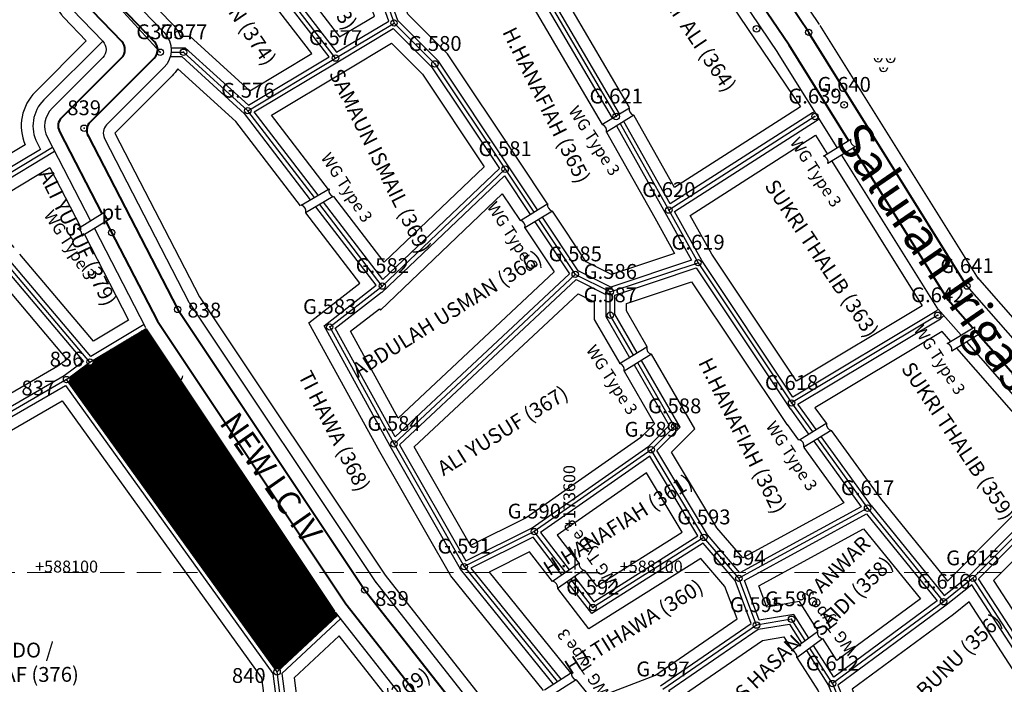
# Model space of a CAD drawing. Units: inches. Extents: x -5 to 8141, y -776 to 5164.
# Drawn here: x 6721 to 6762, y 3576 to 3603 of the extents above; entities that cross this region are included whole.
import ezdxf
from ezdxf.enums import TextEntityAlignment as Align

# ---------------------------------------------------------------- set-up
doc = ezdxf.new("R2010")
doc.units = ezdxf.units.IN
doc.header["$MEASUREMENT"] = 0
doc.linetypes.add('DASHDOT', pattern=[1, 0.5, -0.25, 0, -0.25])
doc.linetypes.add('DASHEDX2', pattern=[1.5, 1, -0.5])
for name, color, linetype in [('BULAT1', 7, 'Continuous'), ('Double', 144, 'Continuous'), ('Grid', 7, 'Continuous'), ('Nama 1', 7, 'Continuous'), ('PATOK1', 7, 'Continuous'), ('tambak', 7, 'Continuous'), ('Tanggul', 7, 'Continuous')]:
    doc.layers.add(name, color=color, linetype=linetype)
doc.layers.add('Sal_existing', color=1, linetype='Continuous', lineweight=15)
doc.styles.add('L100', font='simplex.shx', dxfattribs={"height": 0.254})
doc.styles.add('L240', font='simplex.shx', dxfattribs={"height": 0.61})
doc.styles.add('L80', font='simplex.shx', dxfattribs={"height": 0.203})
doc.styles.get("Standard").update_dxf_attribs({"font": 'simplex.shx'})

msp = doc.modelspace()

# ---------------------------------------------------------------- linework, layer by layer
at = {"layer": 'BULAT1', "color": 1, "ltscale": 10}
for centre in [(6736.791, 3603.003), (6751.671, 3602.763), (6753.813, 3602.619), (6727.191, 3601.803), (6728.151, 3601.803), (6734.391, 3601.563), (6738.471, 3601.323), (6755.271, 3599.643), (6730.791, 3599.403), (6745.911, 3599.163), (6754.071, 3599.163), (6724.071, 3598.683), (6724.071, 3598.683), (6741.351, 3597.003), (6748.071, 3595.323), (6725.202, 3594.397), (6749.271, 3593.163), (6744.231, 3592.683), (6736.311, 3592.203), (6760.311, 3592.203), (6745.671, 3591.963), (6727.911, 3591.243), (6727.911, 3591.243), (6745.671, 3591.003), (6759.111, 3591.003), (6734.151, 3590.523), (6724.311, 3589.083), (6724.311, 3589.083), (6723.351, 3588.363), (6723.351, 3588.363), (6753.111, 3587.403), (6748.311, 3586.443), (6736.791, 3585.723), (6747.351, 3585.483), (6756.231, 3583.083), (6742.551, 3582.123), (6749.511, 3581.883), (6739.671, 3580.683), (6750.951, 3580.203), (6760.551, 3580.203), (6735.591, 3579.723), (6735.591, 3579.723), (6759.351, 3579.243), (6744.951, 3579.003), (6753.111, 3578.523), (6751.671, 3578.283), (6731.991, 3576.363), (6731.991, 3576.363), (6754.791, 3575.883)]:
    msp.add_circle(centre, 0.132, dxfattribs=at)
for p in [(6736.791, 3603.003), (6751.671, 3602.763), (6753.813, 3602.619), (6727.191, 3601.803), (6728.151, 3601.803), (6734.391, 3601.563), (6738.471, 3601.323), (6755.271, 3599.643), (6730.791, 3599.403), (6745.911, 3599.163), (6754.071, 3599.163), (6724.071, 3598.683), (6724.071, 3598.683), (6741.351, 3597.003), (6748.071, 3595.323), (6725.202, 3594.397), (6749.271, 3593.163), (6744.231, 3592.683), (6736.311, 3592.203), (6745.671, 3591.963), (6760.311, 3592.203), (6727.911, 3591.243), (6727.911, 3591.243), (6745.671, 3591.003), (6759.111, 3591.003), (6734.151, 3590.523), (6724.311, 3589.083), (6724.311, 3589.083), (6723.351, 3588.363), (6723.351, 3588.363), (6753.111, 3587.403), (6748.311, 3586.443), (6736.791, 3585.723), (6747.351, 3585.483), (6756.231, 3583.083), (6742.551, 3582.123), (6749.511, 3581.883), (6739.671, 3580.683), (6750.951, 3580.203), (6760.551, 3580.203), (6735.591, 3579.723), (6735.591, 3579.723), (6744.951, 3579.003), (6759.351, 3579.243), (6751.671, 3578.283), (6753.111, 3578.523), (6731.991, 3576.363), (6731.991, 3576.363), (6754.791, 3575.883)]:
    msp.add_point(p, dxfattribs=at)
at = {"layer": 'Double', "color": 6}
for p, q in [((6724.16, 3602.266), (6722.075, 3600.184)), ((6745.329, 3598.835), (6746.453, 3599.527)), ((6746.637, 3599.218), (6745.513, 3598.526)), ((6721.648, 3597.999), (6720.573, 3597.354)), ((6754.42, 3597.542), (6755.544, 3598.234)), ((6755.728, 3597.925), (6754.604, 3597.233)), ((6732.983, 3595.524), (6734.123, 3596.189)), ((6734.3, 3595.875), (6733.16, 3595.21)), ((6741.983, 3594.899), (6743.108, 3595.591)), ((6723.794, 3594.558), (6724.918, 3595.25)), ((6743.291, 3595.282), (6742.167, 3594.59)), ((6725.102, 3594.941), (6723.978, 3594.249)), ((6759.504, 3589.842), (6760.628, 3590.534)), ((6760.812, 3590.224), (6759.688, 3589.532)), ((6746.052, 3589.02), (6747.176, 3589.712)), ((6747.36, 3589.403), (6746.235, 3588.711)), ((6753.431, 3585.893), (6754.555, 3586.585)), ((6754.739, 3586.275), (6753.615, 3585.583)), ((6743.302, 3580.085), (6744.388, 3580.835)), ((6744.588, 3580.536), (6743.502, 3579.786)), ((6753.112, 3577.235), (6754.176, 3578.017)), ((6754.384, 3577.724), (6753.321, 3576.942)), ((6742.962, 3575.627), (6744.071, 3576.343)), ((6744.262, 3576.037), (6743.152, 3575.322))]:
    msp.add_line(p, q, dxfattribs=at)
at = {"layer": 'Double', "color": 144}
for p, q in [((6724.833, 3602.26), (6722.415, 3599.844)), ((6722.14, 3598.081), (6722.276, 3597.816)), ((6722.276, 3597.816), (6720.499, 3596.749)), ((6726.694, 3590.303), (6724.411, 3588.933)), ((6724.411, 3588.933), (6723.6, 3588.325)), ((6732.181, 3576.294), (6732.423, 3574.44))]:
    msp.add_line(p, q, dxfattribs=at)
for points in [[(6746.051, 3599.28), (6742.083, 3606.048), (6747.686, 3608.849), (6747.755, 3608.901)], [(6742.682, 3595.33), (6741.501, 3597.103), (6738.611, 3601.437), (6736.947, 3603.101), (6735.812, 3606.279), (6739.859, 3608.528), (6741.68, 3606.024)], [(6731.608, 3605.476), (6734.436, 3601.8), (6736.572, 3603.081), (6735.441, 3606.247), (6734.66, 3606.782)], [(6741.675, 3606.032), (6745.744, 3599.091)], [(6727.642, 3601.983), (6728.22, 3601.983), (6730.813, 3599.626), (6734.125, 3601.613), (6731.3, 3605.286)], [(6733.68, 3595.93), (6731.056, 3599.352), (6734.483, 3601.408), (6736.763, 3602.776)], [(6736.763, 3602.776), (6738.331, 3601.208), (6741.117, 3597.029), (6736.332, 3592.471), (6733.901, 3595.642)], [(6727.607, 3601.623), (6728.081, 3601.623), (6730.658, 3599.28)], [(6720.832, 3593.473), (6716.624, 3598.446), (6717.366, 3599.373), (6720.443, 3596.296), (6722.854, 3597.743)], [(6733.366, 3595.747), (6730.648, 3599.293)], [(6754.059, 3599.368), (6753.975, 3599.315), (6748.134, 3595.577), (6746.228, 3598.966)], [(6745.921, 3598.777), (6747.914, 3595.235)], [(6759.126, 3591.26), (6759.003, 3591.148), (6753.165, 3587.645), (6749.425, 3593.256), (6748.31, 3595.262), (6754.167, 3599.011), (6754.25, 3599.062)], [(6736.837, 3586.012), (6734.382, 3590.475), (6736.278, 3591.949), (6736.29, 3591.934), (6741.32, 3596.725), (6742.376, 3595.141)], [(6743.33, 3575.865), (6739.522, 3580.581), (6736.634, 3585.635), (6733.919, 3590.571), (6736.059, 3592.235), (6733.587, 3595.459)], [(6747.913, 3595.235), (6749.008, 3593.265), (6745.685, 3592.157), (6744.354, 3592.822), (6742.882, 3595.03)], [(6742.575, 3594.841), (6743.996, 3592.71), (6736.834, 3586.01)], [(6726.529, 3590.623), (6724.349, 3589.316), (6721.064, 3593.198)], [(6720.791, 3592.963), (6724.05, 3589.112), (6723.251, 3588.513), (6718.835, 3585.957), (6714.842, 3591.015)], [(6746.77, 3589.463), (6745.851, 3591.051), (6745.851, 3591.833), (6749.199, 3592.949)], [(6749.197, 3592.948), (6753.056, 3587.16), (6753.062, 3587.163), (6753.811, 3586.126)], [(6737.016, 3585.687), (6744.262, 3592.466), (6745.491, 3591.851), (6745.491, 3590.954), (6746.464, 3589.274)], [(6754.118, 3586.316), (6753.371, 3587.349), (6759.219, 3590.857), (6759.364, 3590.989)], [(6754.022, 3585.834), (6755.965, 3583.143), (6750.993, 3580.431), (6749.657, 3581.988), (6747.577, 3585.455), (6748.536, 3586.413), (6746.951, 3589.151)], [(6746.644, 3588.962), (6748.086, 3586.472), (6747.235, 3585.621)], [(6716.303, 3569.738), (6712.696, 3575.51), (6709.931, 3578.735), (6718.891, 3585.573), (6723.3, 3588.125), (6731.818, 3576.294), (6732.066, 3574.391)], [(6756.377, 3583.188), (6754.329, 3586.023)], [(6737.018, 3585.688), (6739.743, 3580.92), (6742.458, 3582.278), (6747.248, 3585.63)], [(6744.203, 3580.27), (6744.993, 3579.243), (6749.266, 3581.941), (6747.296, 3585.224), (6742.808, 3582.083), (6743.983, 3580.556)], [(6759.736, 3567.156), (6758.164, 3566.258), (6757.333, 3566.881), (6756.213, 3569.121), (6758.506, 3571.184), (6763.912, 3575.362), (6760.781, 3580.179), (6764.81, 3584.221)], [(6760.43, 3580.337), (6764.635, 3584.556)], [(6756.374, 3583.192), (6759.378, 3579.495), (6760.43, 3580.337)], [(6753.815, 3577.752), (6753.199, 3578.72), (6751.787, 3578.485), (6751.174, 3580.12), (6756.185, 3582.853), (6759.092, 3579.276), (6754.839, 3576.142), (6754.008, 3577.448)], [(6743.687, 3580.351), (6742.499, 3581.895), (6739.951, 3580.622), (6743.635, 3576.061)], [(6747.729, 3575.791), (6751.453, 3578.351), (6750.793, 3580.11), (6749.475, 3581.647), (6744.908, 3578.763), (6743.906, 3580.065)], [(6757.181, 3572.89), (6758.411, 3571.566), (6763.429, 3575.444), (6760.508, 3579.938), (6759.46, 3579.1), (6755.01, 3575.82), (6755.425, 3574.781), (6756.935, 3573.155)], [(6749.285, 3573.608), (6748.073, 3575.591), (6751.74, 3578.112), (6753.023, 3578.326), (6753.524, 3577.538)], [(6753.718, 3577.234), (6754.63, 3575.8), (6755.051, 3574.748), (6750.522, 3571.579)]]:
    msp.add_lwpolyline(points, dxfattribs=at)
at = {"layer": 'Double', "color": 6}
for points in [[(6746.46, 3599.531), (6742.757, 3605.848), (6747.602, 3608.27), (6748.268, 3607.282)], [(6743.091, 3595.581), (6741.9, 3597.369), (6738.984, 3601.743), (6737.362, 3603.364), (6736.401, 3606.058), (6739.721, 3607.902), (6741.278, 3605.761), (6745.335, 3598.839)], [(6748.47, 3606.983), (6753.471, 3599.563), (6748.303, 3596.255), (6746.637, 3599.218)], [(6732.019, 3605.729), (6734.555, 3602.431), (6735.987, 3603.29), (6735.041, 3605.939), (6734.382, 3606.39)], [(6734.098, 3596.174), (6731.765, 3599.217), (6734.73, 3600.997), (6736.688, 3602.172), (6737.958, 3600.902), (6740.494, 3597.098), (6736.388, 3593.187), (6734.319, 3595.886)], [(6721.196, 3593.786), (6717.245, 3598.454), (6717.405, 3598.655), (6720.368, 3595.692), (6722.662, 3597.068), (6723.918, 3594.635)], [(6745.512, 3598.525), (6747.495, 3595)], [(6758.471, 3591.388), (6758.471, 3591.388), (6753.311, 3588.292), (6749.835, 3593.507), (6748.949, 3595.101), (6754.099, 3598.397), (6754.573, 3597.637)], [(6754.764, 3597.331), (6758.471, 3591.388)], [(6742.166, 3594.589), (6743.371, 3592.782), (6736.96, 3586.785), (6735, 3590.347), (6736.191, 3591.274), (6736.234, 3591.218), (6741.237, 3595.983), (6741.967, 3594.889)], [(6747.494, 3595.002), (6748.308, 3593.537), (6745.721, 3592.675), (6744.683, 3593.195), (6743.291, 3595.282)], [(6724.084, 3594.314), (6725.896, 3590.803), (6724.452, 3589.937), (6721.428, 3593.511)], [(6720.427, 3592.651), (6723.355, 3589.191), (6722.986, 3588.914), (6718.955, 3586.58), (6715.213, 3591.319)], [(6747.179, 3589.714), (6746.331, 3591.18), (6746.331, 3591.487), (6749.001, 3592.377), (6752.911, 3586.513), (6752.931, 3586.525), (6753.401, 3585.874)], [(6746.235, 3588.711), (6747.486, 3586.551), (6746.925, 3585.99), (6742.212, 3582.691), (6739.934, 3581.552), (6737.623, 3585.597), (6744.346, 3591.887), (6745.011, 3591.555), (6745.011, 3590.825), (6746.055, 3589.022)], [(6759.652, 3589.933), (6759.293, 3590.342), (6754.067, 3587.207), (6754.528, 3586.568)], [(6764.047, 3584.646), (6763.696, 3585.319), (6759.892, 3589.658)], [(6753.612, 3585.581), (6755.257, 3583.303), (6751.104, 3581.038), (6750.048, 3582.27), (6748.182, 3585.38), (6749.136, 3586.335), (6747.36, 3589.403)], [(6718.84, 3568.1), (6716.662, 3570.07), (6713.084, 3575.795), (6710.626, 3578.662), (6719.158, 3585.173), (6723.164, 3587.492), (6731.358, 3576.112), (6731.591, 3574.326)], [(6754.739, 3586.275), (6756.755, 3583.484), (6759.51, 3580.093), (6764.047, 3584.646)], [(6744.598, 3580.543), (6745.107, 3579.882), (6748.613, 3582.096), (6747.149, 3584.536), (6743.495, 3581.978), (6744.379, 3580.829)], [(6754.202, 3578.037), (6753.433, 3579.246), (6752.098, 3579.023), (6751.77, 3579.898), (6756.065, 3582.24), (6758.402, 3579.364), (6754.968, 3576.833), (6754.396, 3577.733)], [(6743.291, 3580.078), (6742.359, 3581.289), (6740.7, 3580.459), (6744.04, 3576.323)], [(6744.268, 3576.041), (6744.922, 3575.231), (6747.521, 3576.231), (6750.872, 3578.534), (6750.374, 3579.862), (6749.381, 3581.02), (6744.794, 3578.123), (6743.511, 3579.792)], [(6757.565, 3573.182), (6758.464, 3572.214), (6762.786, 3575.553), (6760.394, 3579.232), (6759.753, 3578.719), (6755.593, 3575.654), (6755.838, 3575.042), (6757.319, 3573.447)], [(6749.698, 3573.853), (6748.72, 3575.453), (6751.924, 3577.656), (6752.788, 3577.8), (6753.136, 3577.253)], [(6753.33, 3576.949), (6754.201, 3575.58), (6754.464, 3574.923), (6750.668, 3572.266), (6749.886, 3573.546)]]:
    msp.add_lwpolyline(points, dxfattribs=at)
for centre, radius, start, end in [((6723.483, 3598.774), 1.992, 134.9696, 202.9071), ((6746.701, 3599.471), 0.262, 169.0313, 255.9627), ((6745.258, 3598.583), 0.262, 347.2532, 74.1846), ((6755.792, 3598.179), 0.262, 169.0313, 255.9627), ((6754.349, 3597.291), 0.262, 347.2532, 74.1846), ((6734.377, 3596.125), 0.262, 165.9065, 252.8379), ((6732.914, 3595.271), 0.262, 347.6846, 74.616), ((6743.355, 3595.536), 0.262, 169.0313, 255.9627), ((6725.157, 3595.183), 0.248, 164.1504, 257.2368), ((6741.912, 3594.648), 0.262, 347.2532, 74.1846), ((6723.722, 3594.307), 0.262, 347.2532, 74.1846), ((6760.876, 3590.478), 0.262, 169.0313, 255.9627), ((6747.423, 3589.657), 0.262, 169.0313, 255.9627), ((6759.433, 3589.59), 0.262, 347.2532, 74.1846), ((6745.98, 3588.769), 0.262, 347.2532, 74.1846), ((6754.803, 3586.529), 0.262, 169.0313, 255.9627), ((6753.36, 3585.641), 0.262, 347.2532, 74.1846), ((6744.646, 3580.791), 0.262, 170.2864, 257.2178), ((6743.252, 3579.828), 0.262, 352.0645, 78.9959), ((6754.435, 3577.981), 0.262, 171.9885, 258.9199), ((6753.07, 3576.977), 0.262, 353.7666, 80.698), ((6744.328, 3576.291), 0.262, 168.4696, 255.401)]:
    msp.add_arc(centre, radius, start, end, dxfattribs=at)
at = {"layer": 'Double', "color": 144}
msp.add_arc((6723.483, 3598.774), 1.512, 134.9696, 207.2996, dxfattribs=at)
at = {"layer": 'Grid', "color": 3, "linetype": 'DASHDOT', "lineweight": 30, "ltscale": 10}
for points in [[(6744.231, 3580.563), (6744.231, 3581.403)], [(6744.111, 3580.443), (6743.271, 3580.443)], [(6744.231, 3580.323), (6744.231, 3579.483)], [(6744.351, 3580.443), (6745.191, 3580.443)]]:
    msp.add_lwpolyline(points, dxfattribs=at)
at = {"layer": 'Grid', "color": 0, "linetype": 'DASHEDX2', "lineweight": 5}
msp.add_lwpolyline([(6408.231, 3580.443), (7368.231, 3580.443)], dxfattribs=at)
at = {"layer": 'Grid', "color": 3, "linetype": 'DASHDOT', "lineweight": 30, "ltscale": 10}
msp.add_point((6744.231, 3580.443), dxfattribs=at)
at = {"layer": 'Sal_existing', "color": 1, "lineweight": 40}
for p, q in [((6753.007, 3602.097), (6749.349, 3607.524)), ((6755.452, 3598.178), (6753.007, 3602.097)), ((6759.537, 3591.628), (6755.643, 3597.872)), ((6760.543, 3590.481), (6759.537, 3591.628)), ((6764.554, 3585.906), (6760.784, 3590.207))]:
    msp.add_line(p, q, dxfattribs=at)
at = {"layer": 'Sal_existing', "color": 2, "lineweight": 40}
for p, q in [((6724.721, 3604.555), (6726.958, 3602.234)), ((6723.981, 3603.939), (6725.613, 3602.246)), ((6725.606, 3601.574), (6723.144, 3599.114)), ((6726.952, 3601.561), (6724.319, 3598.931)), ((6723.057, 3598.554), (6724.8, 3595.177)), ((6724.232, 3598.371), (6727.911, 3591.243)), ((6724.965, 3594.857), (6727.082, 3590.755)), ((6727.911, 3591.243), (6735.591, 3579.723)), ((6727.082, 3590.755), (6734.813, 3579.159)), ((6735.591, 3579.723), (6740.871, 3573.003)), ((6734.813, 3579.159), (6738.369, 3574.632))]:
    msp.add_line(p, q, dxfattribs=at)
at = {"layer": 'Sal_existing', "color": 1, "lineweight": 40}
for points in [[(6753.804, 3602.634), (6734.97, 3630.575), (6730.074, 3637.838), (6726.027, 3642.262)], [(6760.311, 3592.203), (6753.822, 3602.605)]]:
    msp.add_lwpolyline(points, dxfattribs=at)
at = {"layer": 'Sal_existing', "lineweight": 30, "ltscale": 10}
msp.add_lwpolyline([(6760.311, 3592.203), (6765.352, 3586.452), (6771.111, 3575.403), (6775.328, 3571.956), (6776.868, 3569.196)], dxfattribs=at)
at = {"layer": 'Sal_existing', "color": 2, "lineweight": 40}
for centre, start, end in [((6725.267, 3601.913), 314.9696, 43.9548), ((6726.613, 3601.901), 314.9696, 43.9548), ((6723.483, 3598.774), 134.9696, 207.2996), ((6724.658, 3598.591), 134.9696, 207.2996)]:
    msp.add_arc(centre, 0.48, start, end, dxfattribs=at)
at = {"layer": 'tambak', "lineweight": -3, "ltscale": 10}
for points in [[(6738.314, 3611.955), (6739.911, 3608.763), (6741.831, 3606.123), (6745.898, 3599.185)], [(6722.09, 3608.671), (6723.591, 3606.363), (6724.791, 3604.443), (6727.191, 3601.803)], [(6734.764, 3606.929), (6735.591, 3606.363), (6736.791, 3603.003), (6738.471, 3601.323), (6741.351, 3597.003), (6736.311, 3592.203), (6733.744, 3595.551)], [(6727.64, 3601.803), (6728.151, 3601.803), (6730.791, 3599.403), (6734.391, 3601.563), (6731.454, 3605.381)], [(6734.391, 3601.563), (6736.791, 3603.003)], [(6717.351, 3599.643), (6720.471, 3596.523), (6722.772, 3597.903)], [(6733.523, 3595.839), (6730.791, 3599.403)], [(6754.071, 3599.163), (6748.071, 3595.323)], [(6746.075, 3598.871), (6748.071, 3595.323), (6749.271, 3593.163), (6753.111, 3587.403), (6753.964, 3586.221)], [(6741.351, 3597.003), (6742.529, 3595.235)], [(6742.729, 3594.936), (6744.231, 3592.683), (6736.791, 3585.723), (6734.151, 3590.523), (6736.311, 3592.203)], [(6746.617, 3589.368), (6745.671, 3591.003), (6745.671, 3591.963), (6749.271, 3593.163)], [(6724.311, 3589.083), (6720.928, 3593.081)], [(6745.671, 3591.963), (6744.231, 3592.683)], [(6727.911, 3591.243), (6735.591, 3579.723), (6740.871, 3573.003), (6741.831, 3572.043), (6742.551, 3571.803), (6744.294, 3569.658)], [(6723.351, 3588.363), (6718.791, 3585.723), (6714.703, 3590.901)], [(6759.111, 3591.003), (6753.111, 3587.403)], [(6732.245, 3574.415), (6731.991, 3576.363), (6723.351, 3588.363), (6724.311, 3589.083), (6726.612, 3590.463)], [(6723.793, 3587.748), (6726.353, 3590.308)], [(6723.811, 3587.724), (6726.459, 3590.372)], [(6723.829, 3587.699), (6726.565, 3590.435)], [(6723.846, 3587.674), (6726.622, 3590.45)], [(6723.864, 3587.65), (6726.639, 3590.424)], [(6723.882, 3587.625), (6726.656, 3590.399)], [(6723.9, 3587.6), (6726.673, 3590.374)], [(6723.917, 3587.576), (6726.69, 3590.348)], [(6723.935, 3587.551), (6726.707, 3590.323)], [(6723.953, 3587.526), (6726.724, 3590.297)], [(6723.971, 3587.502), (6726.741, 3590.272)], [(6723.669, 3587.921), (6725.61, 3589.862)], [(6723.687, 3587.896), (6725.716, 3589.926)], [(6723.704, 3587.872), (6725.822, 3589.99)], [(6723.722, 3587.847), (6725.928, 3590.053)], [(6723.74, 3587.822), (6726.035, 3590.117)], [(6723.758, 3587.798), (6726.141, 3590.181)], [(6723.775, 3587.773), (6726.247, 3590.244)], [(6723.988, 3587.477), (6726.758, 3590.246)], [(6724.006, 3587.452), (6726.775, 3590.221)], [(6724.024, 3587.428), (6726.792, 3590.195)], [(6724.042, 3587.403), (6726.809, 3590.17)], [(6724.06, 3587.378), (6726.826, 3590.144)], [(6724.077, 3587.354), (6726.843, 3590.119)], [(6724.095, 3587.329), (6726.86, 3590.094)], [(6724.113, 3587.304), (6726.877, 3590.068)], [(6724.131, 3587.28), (6726.894, 3590.043)], [(6724.148, 3587.255), (6726.911, 3590.017)], [(6724.166, 3587.23), (6726.928, 3589.992)], [(6724.184, 3587.206), (6726.945, 3589.966)], [(6724.202, 3587.181), (6726.961, 3589.941)], [(6724.219, 3587.156), (6726.978, 3589.915)], [(6724.237, 3587.132), (6726.995, 3589.89)], [(6724.255, 3587.107), (6727.012, 3589.864)], [(6723.562, 3588.069), (6724.974, 3589.481)], [(6723.58, 3588.044), (6725.08, 3589.544)], [(6723.598, 3588.02), (6725.186, 3589.608)], [(6723.616, 3587.995), (6725.292, 3589.672)], [(6723.633, 3587.97), (6725.398, 3589.735)], [(6723.651, 3587.946), (6725.504, 3589.799)], [(6724.273, 3587.082), (6727.029, 3589.839)], [(6724.29, 3587.058), (6727.046, 3589.814)], [(6724.308, 3587.033), (6727.063, 3589.788)], [(6724.326, 3587.008), (6727.08, 3589.763)], [(6724.344, 3586.984), (6727.097, 3589.737)], [(6724.361, 3586.959), (6727.114, 3589.712)], [(6724.379, 3586.934), (6727.131, 3589.686)], [(6724.397, 3586.91), (6727.148, 3589.661)], [(6724.415, 3586.885), (6727.165, 3589.635)], [(6724.432, 3586.86), (6727.182, 3589.61)], [(6724.45, 3586.836), (6727.199, 3589.584)], [(6724.468, 3586.811), (6727.216, 3589.559)], [(6724.486, 3586.786), (6727.233, 3589.534)], [(6724.504, 3586.762), (6727.25, 3589.508)], [(6724.521, 3586.737), (6727.267, 3589.483)], [(6724.539, 3586.712), (6727.284, 3589.457)], [(6723.544, 3588.094), (6724.868, 3589.417)], [(6724.425, 3589.017), (6724.762, 3589.353)], [(6724.427, 3589.146), (6724.444, 3589.162)], [(6724.439, 3589.115), (6724.55, 3589.226)], [(6724.443, 3589.077), (6724.656, 3589.29)], [(6724.557, 3586.688), (6727.301, 3589.432)], [(6724.575, 3586.663), (6727.318, 3589.406)], [(6724.592, 3586.638), (6727.335, 3589.381)], [(6724.61, 3586.614), (6727.352, 3589.355)], [(6724.628, 3586.589), (6727.369, 3589.33)], [(6724.646, 3586.564), (6727.386, 3589.304)], [(6724.663, 3586.54), (6727.403, 3589.279)], [(6724.681, 3586.515), (6727.42, 3589.254)], [(6724.699, 3586.49), (6727.437, 3589.228)], [(6724.717, 3586.466), (6727.454, 3589.203)], [(6724.734, 3586.441), (6727.471, 3589.177)], [(6724.752, 3586.416), (6727.488, 3589.152)], [(6724.77, 3586.392), (6727.505, 3589.126)], [(6724.788, 3586.367), (6727.522, 3589.101)], [(6724.805, 3586.342), (6727.538, 3589.075)], [(6724.823, 3586.318), (6727.555, 3589.05)], [(6754.176, 3585.928), (6756.231, 3583.083), (6750.951, 3580.203), (6749.511, 3581.883), (6747.351, 3585.483), (6748.311, 3586.443), (6746.797, 3589.057)], [(6723.438, 3588.242), (6724.184, 3588.988)], [(6723.456, 3588.217), (6724.223, 3588.984)], [(6723.473, 3588.192), (6724.248, 3588.967)], [(6723.477, 3588.323), (6724.014, 3588.86)], [(6723.482, 3588.371), (6723.844, 3588.733)], [(6723.491, 3588.168), (6724.278, 3588.955)], [(6723.509, 3588.143), (6724.317, 3588.951)], [(6723.527, 3588.118), (6724.377, 3588.969)], [(6724.841, 3586.293), (6727.572, 3589.024)], [(6724.859, 3586.268), (6727.589, 3588.999)], [(6724.876, 3586.244), (6727.606, 3588.974)], [(6724.894, 3586.219), (6727.623, 3588.948)], [(6724.912, 3586.194), (6727.64, 3588.923)], [(6724.93, 3586.17), (6727.657, 3588.897)], [(6724.948, 3586.145), (6727.674, 3588.872)], [(6724.965, 3586.12), (6727.691, 3588.846)], [(6724.983, 3586.096), (6727.708, 3588.821)], [(6725.001, 3586.071), (6727.725, 3588.795)], [(6725.019, 3586.046), (6727.742, 3588.77)], [(6725.036, 3586.022), (6727.759, 3588.744)], [(6725.054, 3585.997), (6727.776, 3588.719)], [(6725.072, 3585.972), (6727.793, 3588.693)], [(6725.09, 3585.948), (6727.81, 3588.668)], [(6725.107, 3585.923), (6727.827, 3588.643)], [(6723.461, 3588.435), (6723.505, 3588.478)], [(6723.475, 3588.406), (6723.675, 3588.606)], [(6725.125, 3585.898), (6727.844, 3588.617)], [(6725.143, 3585.874), (6727.861, 3588.592)], [(6725.161, 3585.849), (6727.878, 3588.566)], [(6725.178, 3585.824), (6727.895, 3588.541)], [(6725.196, 3585.8), (6727.912, 3588.515)], [(6725.214, 3585.775), (6727.929, 3588.49)], [(6725.232, 3585.75), (6727.946, 3588.464)], [(6725.249, 3585.726), (6727.963, 3588.439)], [(6725.267, 3585.701), (6727.98, 3588.413)], [(6725.285, 3585.676), (6727.997, 3588.388)], [(6725.303, 3585.652), (6728.014, 3588.363)], [(6725.32, 3585.627), (6728.031, 3588.337)], [(6725.338, 3585.602), (6728.048, 3588.312)], [(6725.356, 3585.578), (6728.065, 3588.286)], [(6725.374, 3585.553), (6728.082, 3588.261)], [(6725.392, 3585.528), (6728.098, 3588.235)], [(6725.409, 3585.504), (6728.115, 3588.21)], [(6725.427, 3585.479), (6728.132, 3588.184)], [(6725.445, 3585.454), (6728.149, 3588.159)], [(6725.463, 3585.43), (6728.166, 3588.133)], [(6725.48, 3585.405), (6728.183, 3588.108)], [(6725.498, 3585.38), (6728.2, 3588.083)], [(6725.516, 3585.356), (6728.217, 3588.057)], [(6725.534, 3585.331), (6728.234, 3588.032)], [(6725.551, 3585.306), (6728.251, 3588.006)], [(6725.569, 3585.282), (6728.268, 3587.981)], [(6725.587, 3585.257), (6728.285, 3587.955)], [(6725.605, 3585.232), (6728.302, 3587.93)], [(6725.622, 3585.208), (6728.319, 3587.904)], [(6725.64, 3585.183), (6728.336, 3587.879)], [(6725.658, 3585.158), (6728.353, 3587.853)], [(6725.676, 3585.134), (6728.37, 3587.828)], [(6725.693, 3585.109), (6728.387, 3587.803)], [(6725.711, 3585.084), (6728.404, 3587.777)], [(6725.729, 3585.06), (6728.421, 3587.752)], [(6725.747, 3585.035), (6728.438, 3587.726)], [(6725.764, 3585.01), (6728.455, 3587.701)], [(6725.782, 3584.986), (6728.472, 3587.675)], [(6725.8, 3584.961), (6728.489, 3587.65)], [(6725.818, 3584.936), (6728.506, 3587.624)], [(6725.836, 3584.912), (6728.523, 3587.599)], [(6725.853, 3584.887), (6728.54, 3587.573)], [(6725.871, 3584.862), (6728.557, 3587.548)], [(6725.889, 3584.838), (6728.574, 3587.523)], [(6725.907, 3584.813), (6728.591, 3587.497)], [(6725.924, 3584.788), (6728.608, 3587.472)], [(6725.942, 3584.764), (6728.625, 3587.446)], [(6725.96, 3584.739), (6728.642, 3587.421)], [(6725.978, 3584.714), (6728.659, 3587.395)], [(6725.995, 3584.69), (6728.675, 3587.37)], [(6726.013, 3584.665), (6728.692, 3587.344)], [(6726.031, 3584.64), (6728.709, 3587.319)], [(6726.049, 3584.616), (6728.726, 3587.293)], [(6726.066, 3584.591), (6728.743, 3587.268)], [(6726.084, 3584.566), (6728.76, 3587.243)], [(6726.102, 3584.542), (6728.777, 3587.217)], [(6726.12, 3584.517), (6728.794, 3587.192)], [(6726.137, 3584.492), (6728.811, 3587.166)], [(6726.155, 3584.468), (6728.828, 3587.141)], [(6726.173, 3584.443), (6728.845, 3587.115)], [(6726.191, 3584.418), (6728.862, 3587.09)], [(6726.208, 3584.394), (6728.879, 3587.064)], [(6726.226, 3584.369), (6728.896, 3587.039)], [(6726.244, 3584.344), (6728.913, 3587.013)], [(6726.262, 3584.32), (6728.93, 3586.988)], [(6726.28, 3584.295), (6728.947, 3586.962)], [(6726.297, 3584.27), (6728.964, 3586.937)], [(6726.315, 3584.246), (6728.981, 3586.912)], [(6726.333, 3584.221), (6728.998, 3586.886)], [(6726.351, 3584.196), (6729.015, 3586.861)], [(6726.368, 3584.172), (6729.032, 3586.835)], [(6726.386, 3584.147), (6729.049, 3586.81)], [(6726.404, 3584.122), (6729.066, 3586.784)], [(6726.422, 3584.098), (6729.083, 3586.759)], [(6726.439, 3584.073), (6729.1, 3586.733)], [(6726.457, 3584.048), (6729.117, 3586.708)], [(6726.475, 3584.024), (6729.134, 3586.682)], [(6726.493, 3583.999), (6729.151, 3586.657)], [(6726.51, 3583.974), (6729.168, 3586.632)], [(6726.528, 3583.95), (6729.185, 3586.606)], [(6726.546, 3583.925), (6729.202, 3586.581)], [(6726.564, 3583.9), (6729.219, 3586.555)], [(6726.581, 3583.876), (6729.236, 3586.53)], [(6726.599, 3583.851), (6729.252, 3586.504)], [(6726.617, 3583.826), (6729.269, 3586.479)], [(6726.635, 3583.802), (6729.286, 3586.453)], [(6726.652, 3583.777), (6729.303, 3586.428)], [(6726.67, 3583.752), (6729.32, 3586.402)], [(6726.688, 3583.728), (6729.337, 3586.377)], [(6726.706, 3583.703), (6729.354, 3586.352)], [(6726.724, 3583.678), (6729.371, 3586.326)], [(6726.741, 3583.654), (6729.388, 3586.301)], [(6726.759, 3583.629), (6729.405, 3586.275)], [(6726.777, 3583.604), (6729.422, 3586.25)], [(6726.795, 3583.58), (6729.439, 3586.224)], [(6726.812, 3583.555), (6729.456, 3586.199)], [(6726.83, 3583.53), (6729.473, 3586.173)], [(6726.848, 3583.506), (6729.49, 3586.148)], [(6726.866, 3583.481), (6729.507, 3586.122)], [(6726.883, 3583.456), (6729.524, 3586.097)], [(6726.901, 3583.432), (6729.541, 3586.072)], [(6726.919, 3583.407), (6729.558, 3586.046)], [(6726.937, 3583.382), (6729.575, 3586.021)], [(6726.954, 3583.358), (6729.592, 3585.995)], [(6726.972, 3583.333), (6729.609, 3585.97)], [(6726.99, 3583.308), (6729.626, 3585.944)], [(6727.008, 3583.284), (6729.643, 3585.919)], [(6727.025, 3583.259), (6729.66, 3585.893)], [(6727.043, 3583.234), (6729.677, 3585.868)], [(6727.061, 3583.21), (6729.694, 3585.842)], [(6727.079, 3583.185), (6729.711, 3585.817)], [(6727.096, 3583.16), (6729.728, 3585.792)], [(6727.114, 3583.136), (6729.745, 3585.766)], [(6727.132, 3583.111), (6729.762, 3585.741)], [(6727.15, 3583.086), (6729.779, 3585.715)], [(6727.168, 3583.062), (6729.796, 3585.69)], [(6727.185, 3583.037), (6729.813, 3585.664)], [(6727.203, 3583.012), (6729.829, 3585.639)], [(6727.221, 3582.988), (6729.846, 3585.613)], [(6727.239, 3582.963), (6729.863, 3585.588)], [(6727.256, 3582.938), (6729.88, 3585.562)], [(6727.274, 3582.914), (6729.897, 3585.537)], [(6727.292, 3582.889), (6729.914, 3585.512)], [(6727.31, 3582.864), (6729.931, 3585.486)], [(6727.327, 3582.84), (6729.948, 3585.461)], [(6727.345, 3582.815), (6729.965, 3585.435)], [(6727.363, 3582.79), (6729.982, 3585.41)], [(6736.791, 3585.723), (6739.671, 3580.683)], [(6747.351, 3585.483), (6742.551, 3582.123), (6739.671, 3580.683), (6743.483, 3575.963)], [(6727.381, 3582.766), (6729.999, 3585.384)], [(6727.398, 3582.741), (6730.016, 3585.359)], [(6727.416, 3582.716), (6730.033, 3585.333)], [(6727.434, 3582.692), (6730.05, 3585.308)], [(6727.452, 3582.667), (6730.067, 3585.282)], [(6727.469, 3582.642), (6730.084, 3585.257)], [(6727.487, 3582.618), (6730.101, 3585.231)], [(6727.505, 3582.593), (6730.118, 3585.206)], [(6727.523, 3582.568), (6730.135, 3585.181)], [(6727.54, 3582.544), (6730.152, 3585.155)], [(6727.558, 3582.519), (6730.169, 3585.13)], [(6727.576, 3582.494), (6730.186, 3585.104)], [(6727.594, 3582.47), (6730.203, 3585.079)], [(6727.612, 3582.445), (6730.22, 3585.053)], [(6727.629, 3582.42), (6730.237, 3585.028)], [(6727.647, 3582.396), (6730.254, 3585.002)], [(6727.665, 3582.371), (6730.271, 3584.977)], [(6727.683, 3582.346), (6730.288, 3584.951)], [(6727.7, 3582.322), (6730.305, 3584.926)], [(6727.718, 3582.297), (6730.322, 3584.901)], [(6727.736, 3582.272), (6730.339, 3584.875)], [(6727.754, 3582.248), (6730.356, 3584.85)], [(6727.771, 3582.223), (6730.373, 3584.824)], [(6727.789, 3582.198), (6730.39, 3584.799)], [(6727.807, 3582.174), (6730.406, 3584.773)], [(6727.825, 3582.149), (6730.423, 3584.748)], [(6727.842, 3582.124), (6730.44, 3584.722)], [(6727.86, 3582.1), (6730.457, 3584.697)], [(6727.878, 3582.075), (6730.474, 3584.671)], [(6727.896, 3582.05), (6730.491, 3584.646)], [(6727.913, 3582.026), (6730.508, 3584.621)], [(6727.931, 3582.001), (6730.525, 3584.595)], [(6727.949, 3581.976), (6730.542, 3584.57)], [(6727.967, 3581.952), (6730.559, 3584.544)], [(6727.984, 3581.927), (6730.576, 3584.519)], [(6728.002, 3581.902), (6730.593, 3584.493)], [(6728.02, 3581.878), (6730.61, 3584.468)], [(6728.038, 3581.853), (6730.627, 3584.442)], [(6728.056, 3581.828), (6730.644, 3584.417)], [(6728.073, 3581.804), (6730.661, 3584.391)], [(6728.091, 3581.779), (6730.678, 3584.366)], [(6728.109, 3581.754), (6730.695, 3584.341)], [(6728.127, 3581.73), (6730.712, 3584.315)], [(6728.144, 3581.705), (6730.729, 3584.29)], [(6728.162, 3581.68), (6730.746, 3584.264)], [(6728.18, 3581.656), (6730.763, 3584.239)], [(6728.198, 3581.631), (6730.78, 3584.213)], [(6728.215, 3581.606), (6730.797, 3584.188)], [(6728.233, 3581.582), (6730.814, 3584.162)], [(6728.251, 3581.557), (6730.831, 3584.137)], [(6728.269, 3581.532), (6730.848, 3584.111)], [(6728.286, 3581.508), (6730.865, 3584.086)], [(6728.304, 3581.483), (6730.882, 3584.061)], [(6728.322, 3581.458), (6730.899, 3584.035)], [(6728.34, 3581.434), (6730.916, 3584.01)], [(6728.357, 3581.409), (6730.933, 3583.984)], [(6728.375, 3581.384), (6730.95, 3583.959)], [(6728.393, 3581.36), (6730.967, 3583.933)], [(6728.411, 3581.335), (6730.983, 3583.908)], [(6728.428, 3581.31), (6731, 3583.882)], [(6728.446, 3581.286), (6731.017, 3583.857)], [(6728.464, 3581.261), (6731.034, 3583.831)], [(6728.482, 3581.236), (6731.051, 3583.806)], [(6764.391, 3584.043), (6760.551, 3580.203)], [(6728.499, 3581.212), (6731.068, 3583.781)], [(6728.517, 3581.187), (6731.085, 3583.755)], [(6728.535, 3581.162), (6731.102, 3583.73)], [(6728.553, 3581.138), (6731.119, 3583.704)], [(6728.571, 3581.113), (6731.136, 3583.679)], [(6728.588, 3581.088), (6731.153, 3583.653)], [(6728.606, 3581.064), (6731.17, 3583.628)], [(6728.624, 3581.039), (6731.187, 3583.602)], [(6728.642, 3581.014), (6731.204, 3583.577)], [(6728.659, 3580.99), (6731.221, 3583.551)], [(6728.677, 3580.965), (6731.238, 3583.526)], [(6728.695, 3580.94), (6731.255, 3583.5)], [(6728.713, 3580.916), (6731.272, 3583.475)], [(6728.73, 3580.891), (6731.289, 3583.45)], [(6728.748, 3580.866), (6731.306, 3583.424)], [(6728.766, 3580.842), (6731.323, 3583.399)], [(6728.784, 3580.817), (6731.34, 3583.373)], [(6728.801, 3580.792), (6731.357, 3583.348)], [(6728.819, 3580.768), (6731.374, 3583.322)], [(6728.837, 3580.743), (6731.391, 3583.297)], [(6728.855, 3580.718), (6731.408, 3583.271)], [(6728.872, 3580.694), (6731.425, 3583.246)], [(6728.89, 3580.669), (6731.442, 3583.22)], [(6728.908, 3580.644), (6731.459, 3583.195)], [(6728.926, 3580.62), (6731.476, 3583.17)], [(6728.943, 3580.595), (6731.493, 3583.144)], [(6728.961, 3580.57), (6731.51, 3583.119)], [(6728.979, 3580.546), (6731.527, 3583.093)], [(6728.997, 3580.521), (6731.544, 3583.068)], [(6729.015, 3580.496), (6731.56, 3583.042)], [(6729.032, 3580.472), (6731.577, 3583.017)], [(6729.05, 3580.447), (6731.594, 3582.991)], [(6756.231, 3583.083), (6759.351, 3579.243), (6754.791, 3575.883), (6753.863, 3577.341)], [(6729.068, 3580.422), (6731.611, 3582.966)], [(6729.086, 3580.398), (6731.628, 3582.94)], [(6729.103, 3580.373), (6731.645, 3582.915)], [(6729.121, 3580.348), (6731.662, 3582.89)], [(6729.139, 3580.324), (6731.679, 3582.864)], [(6729.157, 3580.299), (6731.696, 3582.839)], [(6729.174, 3580.274), (6731.713, 3582.813)], [(6729.192, 3580.25), (6731.73, 3582.788)], [(6729.21, 3580.225), (6731.747, 3582.762)], [(6729.228, 3580.2), (6731.764, 3582.737)], [(6729.245, 3580.176), (6731.781, 3582.711)], [(6729.263, 3580.151), (6731.798, 3582.686)], [(6729.281, 3580.126), (6731.815, 3582.66)], [(6729.299, 3580.102), (6731.832, 3582.635)], [(6729.316, 3580.077), (6731.849, 3582.61)], [(6729.334, 3580.052), (6731.866, 3582.584)], [(6729.352, 3580.028), (6731.883, 3582.559)], [(6729.37, 3580.003), (6731.9, 3582.533)], [(6729.387, 3579.978), (6731.917, 3582.508)], [(6729.405, 3579.954), (6731.934, 3582.482)], [(6729.423, 3579.929), (6731.951, 3582.457)], [(6729.441, 3579.904), (6731.968, 3582.431)], [(6729.459, 3579.88), (6731.985, 3582.406)], [(6729.476, 3579.855), (6732.002, 3582.38)], [(6729.494, 3579.83), (6732.019, 3582.355)], [(6729.512, 3579.806), (6732.036, 3582.33)], [(6729.53, 3579.781), (6732.053, 3582.304)], [(6729.547, 3579.756), (6732.07, 3582.279)], [(6729.565, 3579.732), (6732.087, 3582.253)], [(6729.583, 3579.707), (6732.104, 3582.228)], [(6729.601, 3579.682), (6732.121, 3582.202)], [(6729.618, 3579.658), (6732.137, 3582.177)], [(6729.636, 3579.633), (6732.154, 3582.151)], [(6729.654, 3579.608), (6732.171, 3582.126)], [(6729.672, 3579.584), (6732.188, 3582.1)], [(6729.689, 3579.559), (6732.205, 3582.075)], [(6729.707, 3579.534), (6732.222, 3582.05)], [(6729.725, 3579.51), (6732.239, 3582.024)], [(6729.743, 3579.485), (6732.256, 3581.999)], [(6729.76, 3579.46), (6732.273, 3581.973)], [(6729.778, 3579.436), (6732.29, 3581.948)], [(6729.796, 3579.411), (6732.307, 3581.922)], [(6729.814, 3579.386), (6732.324, 3581.897)], [(6729.831, 3579.362), (6732.341, 3581.871)], [(6729.849, 3579.337), (6732.358, 3581.846)], [(6729.867, 3579.312), (6732.375, 3581.82)], [(6729.885, 3579.288), (6732.392, 3581.795)], [(6729.903, 3579.263), (6732.409, 3581.77)], [(6743.835, 3580.453), (6742.551, 3582.123)], [(6749.511, 3581.883), (6744.951, 3579.003), (6744.055, 3580.168)], [(6729.92, 3579.238), (6732.426, 3581.744)], [(6729.938, 3579.214), (6732.443, 3581.719)], [(6729.956, 3579.189), (6732.46, 3581.693)], [(6729.974, 3579.164), (6732.477, 3581.668)], [(6729.991, 3579.14), (6732.494, 3581.642)], [(6730.009, 3579.115), (6732.511, 3581.617)], [(6730.027, 3579.09), (6732.528, 3581.591)], [(6730.045, 3579.066), (6732.545, 3581.566)], [(6730.062, 3579.041), (6732.562, 3581.54)], [(6730.08, 3579.016), (6732.579, 3581.515)], [(6730.098, 3578.992), (6732.596, 3581.489)], [(6730.116, 3578.967), (6732.613, 3581.464)], [(6730.133, 3578.942), (6732.63, 3581.439)], [(6730.151, 3578.918), (6732.647, 3581.413)], [(6730.169, 3578.893), (6732.664, 3581.388)], [(6730.187, 3578.868), (6732.681, 3581.362)], [(6730.204, 3578.844), (6732.698, 3581.337)], [(6730.222, 3578.819), (6732.714, 3581.311)], [(6730.24, 3578.794), (6732.731, 3581.286)], [(6730.258, 3578.77), (6732.748, 3581.26)], [(6730.275, 3578.745), (6732.765, 3581.235)], [(6730.293, 3578.72), (6732.782, 3581.209)], [(6730.311, 3578.696), (6732.799, 3581.184)], [(6730.329, 3578.671), (6732.816, 3581.159)], [(6730.347, 3578.646), (6732.833, 3581.133)], [(6730.364, 3578.622), (6732.85, 3581.108)], [(6730.382, 3578.597), (6732.867, 3581.082)], [(6730.4, 3578.572), (6732.884, 3581.057)], [(6730.418, 3578.548), (6732.901, 3581.031)], [(6730.435, 3578.523), (6732.918, 3581.006)], [(6730.453, 3578.498), (6732.935, 3580.98)], [(6730.471, 3578.474), (6732.952, 3580.955)], [(6730.489, 3578.449), (6732.969, 3580.929)], [(6730.506, 3578.424), (6732.986, 3580.904)], [(6730.524, 3578.4), (6733.003, 3580.879)], [(6730.542, 3578.375), (6733.02, 3580.853)], [(6730.56, 3578.35), (6733.037, 3580.828)], [(6730.577, 3578.326), (6733.054, 3580.802)], [(6730.595, 3578.301), (6733.071, 3580.777)], [(6730.613, 3578.276), (6733.088, 3580.751)], [(6730.631, 3578.252), (6733.105, 3580.726)], [(6730.648, 3578.227), (6733.122, 3580.7)], [(6730.666, 3578.202), (6733.139, 3580.675)], [(6730.684, 3578.178), (6733.156, 3580.649)], [(6730.702, 3578.153), (6733.173, 3580.624)], [(6730.719, 3578.128), (6733.19, 3580.599)], [(6730.737, 3578.104), (6733.207, 3580.573)], [(6730.755, 3578.079), (6733.224, 3580.548)], [(6730.773, 3578.054), (6733.241, 3580.522)], [(6730.791, 3578.03), (6733.258, 3580.497)], [(6730.808, 3578.005), (6733.275, 3580.471)], [(6730.826, 3577.98), (6733.291, 3580.446)], [(6730.844, 3577.956), (6733.308, 3580.42)], [(6730.862, 3577.931), (6733.325, 3580.395)], [(6730.879, 3577.906), (6733.342, 3580.369)], [(6730.897, 3577.882), (6733.359, 3580.344)], [(6730.915, 3577.857), (6733.376, 3580.319)], [(6730.933, 3577.832), (6733.393, 3580.293)], [(6730.95, 3577.808), (6733.41, 3580.268)], [(6730.968, 3577.783), (6733.427, 3580.242)], [(6730.986, 3577.758), (6733.444, 3580.217)], [(6731.004, 3577.734), (6733.461, 3580.191)], [(6731.021, 3577.709), (6733.478, 3580.166)], [(6753.669, 3577.645), (6753.111, 3578.523), (6751.671, 3578.283), (6750.951, 3580.203)], [(6757.037, 3572.781), (6758.391, 3571.323), (6763.671, 3575.403), (6760.551, 3580.203), (6759.351, 3579.243)], [(6731.039, 3577.684), (6733.495, 3580.14)], [(6731.057, 3577.66), (6733.512, 3580.115)], [(6731.075, 3577.635), (6733.529, 3580.089)], [(6731.092, 3577.61), (6733.546, 3580.064)], [(6731.11, 3577.586), (6733.563, 3580.039)], [(6731.128, 3577.561), (6733.58, 3580.013)], [(6731.146, 3577.536), (6733.597, 3579.988)], [(6731.163, 3577.512), (6733.614, 3579.962)], [(6731.181, 3577.487), (6733.631, 3579.937)], [(6731.199, 3577.462), (6733.648, 3579.911)], [(6731.217, 3577.438), (6733.665, 3579.886)], [(6731.235, 3577.413), (6733.682, 3579.86)], [(6731.252, 3577.388), (6733.699, 3579.835)], [(6731.27, 3577.364), (6733.716, 3579.809)], [(6731.288, 3577.339), (6733.733, 3579.784)], [(6731.306, 3577.314), (6733.75, 3579.758)], [(6731.323, 3577.29), (6733.767, 3579.733)], [(6731.341, 3577.265), (6733.784, 3579.708)], [(6731.359, 3577.24), (6733.801, 3579.682)], [(6731.377, 3577.216), (6733.818, 3579.657)], [(6731.394, 3577.191), (6733.835, 3579.631)], [(6731.412, 3577.166), (6733.852, 3579.606)], [(6731.43, 3577.142), (6733.868, 3579.58)], [(6731.448, 3577.117), (6733.885, 3579.555)], [(6731.465, 3577.092), (6733.902, 3579.529)], [(6731.483, 3577.068), (6733.919, 3579.504)], [(6731.501, 3577.043), (6733.936, 3579.478)], [(6731.519, 3577.018), (6733.953, 3579.453)], [(6731.536, 3576.994), (6733.97, 3579.428)], [(6731.554, 3576.969), (6733.987, 3579.402)], [(6731.572, 3576.944), (6734.004, 3579.377)], [(6731.59, 3576.92), (6734.021, 3579.351)], [(6731.607, 3576.895), (6734.038, 3579.326)], [(6731.625, 3576.87), (6734.055, 3579.3)], [(6731.643, 3576.846), (6734.072, 3579.275)], [(6731.661, 3576.821), (6734.089, 3579.249)], [(6731.679, 3576.796), (6734.106, 3579.224)], [(6731.696, 3576.772), (6734.123, 3579.198)], [(6731.714, 3576.747), (6734.14, 3579.173)], [(6731.732, 3576.722), (6734.157, 3579.148)], [(6731.75, 3576.698), (6734.174, 3579.122)], [(6731.767, 3576.673), (6734.191, 3579.097)], [(6731.785, 3576.648), (6734.208, 3579.071)], [(6731.803, 3576.624), (6734.225, 3579.046)], [(6731.821, 3576.599), (6734.242, 3579.02)], [(6731.838, 3576.574), (6734.259, 3578.995)], [(6731.856, 3576.55), (6734.276, 3578.969)], [(6731.874, 3576.525), (6734.293, 3578.944)], [(6731.892, 3576.5), (6734.31, 3578.918)], [(6731.909, 3576.476), (6734.327, 3578.893)], [(6731.969, 3576.493), (6734.344, 3578.868)], [(6734.471, 3578.677), (6731.991, 3576.363)], [(6732.012, 3576.493), (6734.361, 3578.842)], [(6732.044, 3576.483), (6734.378, 3578.817)], [(6732.071, 3576.468), (6734.395, 3578.791)], [(6734.593, 3578.546), (6732.181, 3576.294)], [(6732.258, 3576.612), (6734.412, 3578.766)], [(6732.894, 3577.206), (6734.429, 3578.74)], [(6733.53, 3577.8), (6734.445, 3578.715)], [(6734.167, 3578.394), (6734.462, 3578.689)], [(6751.671, 3578.283), (6747.831, 3575.643)], [(6754.791, 3575.883), (6755.271, 3574.683)]]:
    msp.add_lwpolyline(points, dxfattribs=at)
for points in [[(6756.495, 3601.561, 0.895363), (6756.836, 3601.565)], [(6756.718, 3601.178, 0.980646), (6757.056, 3601.175)], [(6756.998, 3601.566, 1.001748), (6757.358, 3601.57)], [(6727.255, 3588.504, 0.895363), (6727.596, 3588.508)], [(6727.758, 3588.509, 1.001748), (6728.118, 3588.513)], [(6727.478, 3588.121, 0.980646), (6727.816, 3588.118)], [(6728.966, 3585.347, 1.001748), (6729.325, 3585.351)], [(6728.685, 3584.959, 0.980646), (6729.023, 3584.956)], [(6731.55, 3581.086, 0.895363), (6731.891, 3581.09)], [(6732.053, 3581.092, 1.001748), (6732.413, 3581.095)], [(6731.773, 3580.704, 0.980646), (6732.111, 3580.701)]]:
    msp.add_lwpolyline(points, format="xyb", dxfattribs=at)
at = {"layer": 'tambak', "color": 6, "lineweight": -3, "ltscale": 10}
msp.add_lwpolyline([(6737.485, 3574.088), (6734.538, 3577.838), (6732.689, 3576.112), (6732.899, 3574.505)], dxfattribs=at)
at = {"layer": 'tambak', "lineweight": -3, "ltscale": 10}
for p in [(6756.653, 3601.537), (6757.162, 3601.525), (6756.873, 3601.15), (6727.413, 3588.48), (6727.921, 3588.468), (6727.633, 3588.093), (6728.621, 3585.318), (6729.129, 3585.306), (6728.84, 3584.931), (6731.708, 3581.062), (6732.216, 3581.051), (6731.928, 3580.676)]:
    msp.add_point(p, dxfattribs=at)
at = {"layer": 'Tanggul', "color": 4}
for points in [[(6754.261, 3602.942), (6735.428, 3630.884), (6730.529, 3638.151, 0.036998), (6730.485, 3638.207), (6726.435, 3642.634)], [(6722.234, 3605.434), (6723.535, 3603.614, 0.036692), (6723.58, 3603.56), (6724.839, 3602.254, -0.409035), (6724.833, 3601.581), (6722.754, 3599.504, 0.326512), (6722.566, 3598.301), (6724.328, 3594.887)], [(6725.118, 3604.938), (6727.356, 3602.617, -0.409035), (6727.342, 3601.171), (6724.995, 3598.825, 0.326512), (6724.907, 3598.266), (6728.375, 3591.547, 0.027891), (6728.402, 3591.501), (6736.05, 3580.029)], [(6760.066, 3590.188), (6759.119, 3591.269, -0.040531), (6759.072, 3591.331), (6755.173, 3597.583)], [(6765.907, 3582.116), (6764.122, 3585.541, 0.059899), (6764.057, 3585.635), (6760.307, 3589.913)], [(6736.025, 3580.064), (6741.284, 3573.37), (6742.049, 3572.605, 0.116434), (6742.236, 3572.489), (6742.745, 3572.32, -0.142638), (6742.966, 3572.167), (6744.747, 3569.975)]]:
    msp.add_lwpolyline(points, format="xyb", dxfattribs=at)
for points in [[(6752.55, 3601.788), (6748.879, 3607.235)], [(6760.779, 3592.495), (6754.29, 3602.897)], [(6754.982, 3597.888), (6752.539, 3601.805)], [(6724.494, 3594.567), (6726.592, 3590.502)], [(6726.623, 3590.449), (6734.353, 3578.853)], [(6734.379, 3578.818), (6737.896, 3574.341)]]:
    msp.add_lwpolyline(points, dxfattribs=at)
at = {"layer": 'Tanggul', "color": 6}
for points in [[(6730.668, 3605.32), (6729.452, 3606.9), (6726.133, 3604.577), (6727.701, 3602.95, -0.096871), (6728.017, 3602.463), (6728.406, 3602.463), (6730.872, 3600.221), (6733.416, 3601.747), (6730.889, 3605.033)], [(6721.843, 3605.155), (6723.144, 3603.335, 0.036692), (6723.234, 3603.227), (6724.16, 3602.266)], [(6727.912, 3601.128, -0.06238), (6727.681, 3600.831), (6725.334, 3598.486), (6728.801, 3591.767), (6736.427, 3580.329), (6741.644, 3573.689), (6742.522, 3572.81), (6743.86, 3574.445), (6743.152, 3575.322)]]:
    msp.add_lwpolyline(points, format="xyb", dxfattribs=at)
for points in [[(6732.949, 3595.503), (6730.303, 3598.954), (6727.912, 3601.128)], [(6742.925, 3575.603), (6739.124, 3580.309), (6736.215, 3585.4), (6733.301, 3590.698), (6735.388, 3592.321), (6733.169, 3595.215)], [(6765.497, 3581.863), (6764.687, 3583.418), (6761.395, 3580.115), (6764.556, 3575.252), (6758.814, 3570.816), (6756.806, 3569.008), (6757.711, 3567.197), (6758.2, 3566.831), (6759.484, 3567.565), (6769.499, 3574.2)]]:
    msp.add_lwpolyline(points, dxfattribs=at)
at = {"layer": 'Tanggul', "color": 4, "ltscale": 10}
msp.add_lwpolyline([(6760.726, 3592.567), (6765.773, 3586.809, -0.059899), (6765.838, 3586.715), (6771.502, 3575.846, 0.101635), (6771.624, 3575.696), (6775.688, 3572.375, -0.094441), (6775.803, 3572.237), (6776.833, 3570.392, 0.459339), (6777.546, 3570.247), (6782.873, 3574.385)], format="xyb", dxfattribs=at)

# ---------------------------------------------------------------- texts
at = {"layer": 'Grid', "color": 3, "linetype": 'DASHDOT', "lineweight": 30, "ltscale": 10, "style": 'L80'}
msp.add_text('+173600', height=0.4872, rotation=90, dxfattribs=at).set_placement((6744.231, 3583.563), align=Align.CENTER)
for p in [(6723.351, 3580.443), (6747.351, 3580.443)]:
    msp.add_text('+588100', height=0.4872, dxfattribs=at).set_placement(p, align=Align.CENTER)
at = {"layer": 'Nama 1', "ltscale": 10, "style": 'L100'}
for s, rotation, p in [('ABD.USMAN (373)', 303.9635, (6733.136, 3605.679)), ('ABD.USMAN (374)', 303.9635, (6729.823, 3604.214)), ('MARZUKI  ALI (364)', 303.9635, (6748.586, 3603.305)), ('H.HANAFIAH (365)', 296.3066, (6743.047, 3599.632)), ('SAMAUN ISMAIL (369)', 296.3066, (6736.224, 3597.336)), ('ALI YUSUF (379)', 296.3066, (6723.809, 3594.194)), ('SUKRI THALIB (363)', 303.9635, (6754.35, 3593.34)), ('ABDULAH USMAN (366)', 32.0274, (6738.961, 3591.064)), ('H.HANAFIAH (362)', 296.3066, (6751.094, 3586.063)), ('SUKRI THALIB (359)', 303.9635, (6759.955, 3585.846)), ('TI HAWA (368)', 296.996, (6734.34, 3586.253)), ('ALI YUSUF (367)', 32.0274, (6741.252, 3586.269)), ('H.HANAFIAH (361)', 32.0274, (6745.976, 3582.397)), ('ANWAR', 44.2805, (6755.159, 3580.776)), ('SAIDI (358)', 44.2805, (6755.609, 3579.473)), ('HJ.TIHAWA (360)', 32.0274, (6746.633, 3578.212)), ('ISMAIL BUNU (356)', 44.2805, (6758.981, 3576.059)), ('YUNUS HASAN', 44.2805, (6751.35, 3575.763)), ('TGK.DO /', 0.2495, (6721.045, 3577.254)), ('A.MANAF (376)', 0.2495, (6721.045, 3576.251)), ('UMAR GAM (269)', 32.0274, (6735.48, 3574.614))]:
    msp.add_text(s, height=0.6096, rotation=rotation, dxfattribs=at).set_placement(p, align=Align.MIDDLE_CENTER)
at = {"layer": 'PATOK1', "color": 3, "ltscale": 10, "style": 'L100'}
for s, p in [('G376', (6727.191, 3602.643)), ('G377', (6728.151, 3602.643)), ('G.577', (6734.391, 3602.403)), ('G.580', (6738.471, 3602.163)), ('G.640', (6755.271, 3600.483)), ('G.576', (6730.791, 3600.243)), ('G.621', (6745.911, 3600.003)), ('G.639', (6754.071, 3600.003)), ('839', (6724.071, 3599.523)), ('839', (6724.071, 3599.523)), ('G.581', (6741.351, 3597.843)), ('G.620', (6748.071, 3596.163)), ('pt', (6725.202, 3595.237)), ('G.619', (6749.271, 3594.003)), ('G.585', (6744.231, 3593.523)), ('G.582', (6736.311, 3593.043)), ('G.586', (6745.671, 3592.803)), ('G.641', (6760.311, 3593.043)), ('G.587', (6745.671, 3591.843)), ('G.642', (6759.111, 3591.843)), ('838', (6729.005, 3591.217)), ('G.583', (6734.151, 3591.363)), ('836', (6723.351, 3589.203)), ('836', (6723.351, 3589.203)), ('837', (6722.19, 3588.02)), ('G.618', (6753.111, 3588.243)), ('G.588', (6748.311, 3587.283)), ('G.584', (6736.791, 3586.563)), ('G.589', (6747.351, 3586.323)), ('G.617', (6756.231, 3583.923)), ('G.590', (6742.551, 3582.963)), ('G.593', (6749.511, 3582.723)), ('G.591', (6739.671, 3581.523)), ('G.594', (6750.951, 3581.043)), ('G.615', (6760.551, 3581.043)), ('G.592', (6744.951, 3579.843)), ('G.616', (6759.351, 3580.083)), ('839', (6736.709, 3579.375)), ('G.595', (6751.671, 3579.123)), ('G.596', (6753.111, 3579.363)), ('G.612', (6754.791, 3576.723)), ('840', (6730.83, 3576.214)), ('G.597', (6747.831, 3576.483))]:
    msp.add_text(s, height=0.6096, dxfattribs=at).set_placement(p, align=Align.MIDDLE_CENTER)
at = {"layer": 'Sal_existing', "color": 1, "lineweight": -3, "ltscale": 10, "style": 'L240'}
msp.add_text('Saluran Irigasi', height=1.464, rotation=304.5019, dxfattribs=at).set_placement((6754.827, 3598.262))
at = {"layer": 'tambak', "color": 3, "ltscale": 10, "style": 'L100'}
for rotation, p in [(302.9426, (6745.016, 3598.17)), (302.9426, (6754.107, 3596.877)), (302.9426, (6734.852, 3596.252)), (302.9426, (6741.67, 3594.234)), (302.9426, (6723.48, 3593.893)), (302.9426, (6759.191, 3589.176)), (302.9426, (6745.738, 3588.355)), (302.9426, (6753.118, 3585.227)), (125.9759, (6744.865, 3581.217)), (127.6779, (6754.642, 3578.413)), (124.1591, (6744.561, 3576.71))]:
    msp.add_text('WG Type 3', height=0.4877, rotation=rotation, dxfattribs=at).set_placement(p, align=Align.MIDDLE_CENTER)
at = {"layer": 'tambak', "color": 151, "insert": (6730.38, 3587.128), "char_height": 0.96, "width": 9.01332, "attachment_point": 1, "rotation": 305.0205}
msp.add_mtext('{\\fBook Antiqua|b1|i0|c0|p18;NEW LC IV}', dxfattribs=at)

doc.saveas('drawing.dxf')
